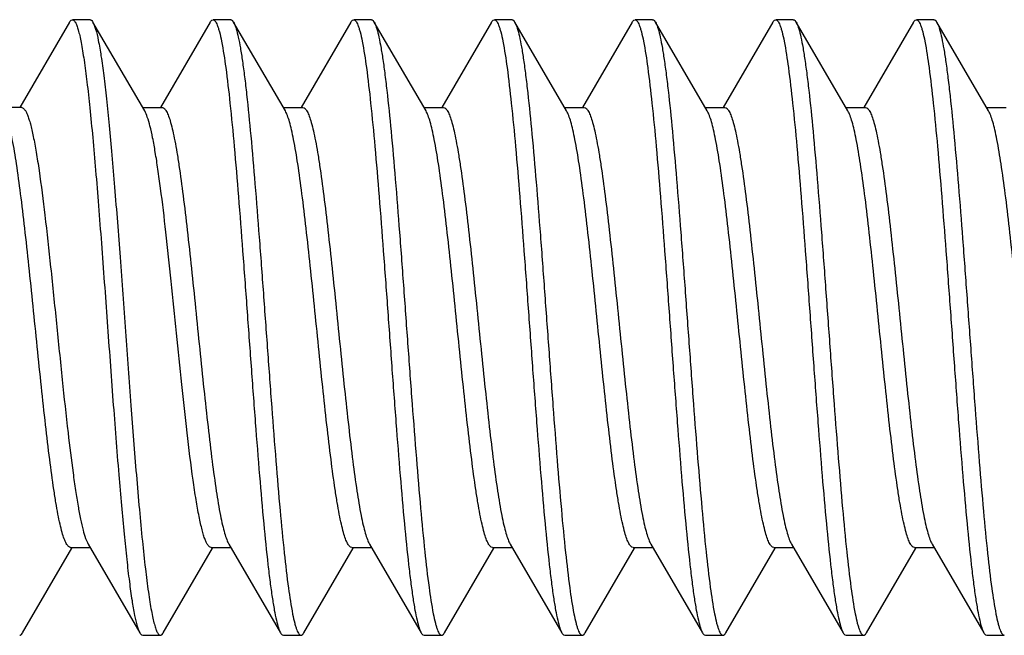
# Model space of a CAD drawing. Units: millimetres. Extents: x -54 to 54, y -36 to 36.
# Drawn here: x -21 to -15, y 4 to 8 of the extents above; entities that cross this region are included whole.
import ezdxf

# ---------------------------------------------------------------- set-up
doc = ezdxf.new("R2010")
doc.units = ezdxf.units.MM
doc.header["$LTSCALE"] = 16.335
doc.layers.get('0').update_dxf_attribs({"linetype": 'CONTINUOUS'})

msp = doc.modelspace()

# ---------------------------------------------------------------- linework, layer by layer
at = {"color": 7, "linetype": 'CONTINUOUS'}
for p, q in [((-20.3295, 7.7363), (-20.6133, 7.25)), ((-20.2135, 7.75), (-20.3135, 7.75)), ((-19.9026, 7.231), (-20.1975, 7.7363)), ((-19.5295, 7.7363), (-19.8133, 7.25)), ((-19.4135, 7.75), (-19.5135, 7.75)), ((-19.1026, 7.231), (-19.3975, 7.7363)), ((-19.3975, 7.7363), (-19.3943, 7.7301)), ((-18.7295, 7.7363), (-19.0133, 7.25)), ((-18.6135, 7.75), (-18.7135, 7.75)), ((-18.3026, 7.231), (-18.5975, 7.7363)), ((-17.9295, 7.7363), (-18.2133, 7.25)), ((-17.8135, 7.75), (-17.9135, 7.75)), ((-17.5026, 7.231), (-17.7975, 7.7363)), ((-17.1295, 7.7363), (-17.4133, 7.25)), ((-17.0135, 7.75), (-17.1135, 7.75)), ((-16.7026, 7.231), (-16.9975, 7.7363)), ((-16.3295, 7.7363), (-16.6133, 7.25)), ((-16.2135, 7.75), (-16.3135, 7.75)), ((-15.9026, 7.231), (-16.1975, 7.7363)), ((-15.5295, 7.7363), (-15.8133, 7.25)), ((-15.4135, 7.75), (-15.5135, 7.75)), ((-15.1026, 7.231), (-15.3975, 7.7363)), ((-20.6022, 7.25), (-20.7137, 7.25)), ((-19.9137, 7.25), (-19.8022, 7.25)), ((-19.1137, 7.25), (-19.0022, 7.25)), ((-18.3137, 7.25), (-18.2022, 7.25)), ((-17.5137, 7.25), (-17.4022, 7.25)), ((-16.7137, 7.25), (-16.6022, 7.25)), ((-15.9137, 7.25), (-15.8022, 7.25)), ((-15.1137, 7.25), (-15.0022, 7.25)), ((-20.2244, 4.769), (-19.9295, 4.2637)), ((-19.4244, 4.769), (-19.1295, 4.2637)), ((-18.6244, 4.769), (-18.3295, 4.2637)), ((-17.8244, 4.769), (-17.5295, 4.2637)), ((-17.0244, 4.769), (-16.7295, 4.2637)), ((-16.2244, 4.769), (-15.9295, 4.2637)), ((-15.4244, 4.769), (-15.1295, 4.2637)), ((-20.5975, 4.2637), (-20.3166, 4.7452)), ((-20.3248, 4.75), (-20.2133, 4.75)), ((-19.7975, 4.2637), (-19.5166, 4.7452)), ((-19.5248, 4.75), (-19.4133, 4.75)), ((-18.9975, 4.2637), (-18.7166, 4.7452)), ((-18.7248, 4.75), (-18.6133, 4.75)), ((-18.1975, 4.2637), (-17.9166, 4.7452)), ((-17.9248, 4.75), (-17.8133, 4.75)), ((-17.3975, 4.2637), (-17.1166, 4.7452)), ((-17.1248, 4.75), (-17.0133, 4.75)), ((-16.5975, 4.2637), (-16.3166, 4.7452)), ((-16.3248, 4.75), (-16.2133, 4.75)), ((-15.7975, 4.2637), (-15.5166, 4.7452)), ((-15.5248, 4.75), (-15.4133, 4.75)), ((-19.9135, 4.25), (-19.8135, 4.25)), ((-19.1135, 4.25), (-19.0135, 4.25)), ((-18.3135, 4.25), (-18.2135, 4.25)), ((-17.5135, 4.25), (-17.4135, 4.25)), ((-16.7135, 4.25), (-16.6135, 4.25)), ((-15.9135, 4.25), (-15.8135, 4.25)), ((-15.1135, 4.25), (-15.0135, 4.25))]:
    msp.add_line(p, q, dxfattribs=at)
msp.add_arc((-17.87, 7.6942), 0.0838, 27.3078, 30.1429, dxfattribs=at)
for points, knots in [([(-20.3295, 7.7363), (-20.3283, 7.7383), (-20.3246, 7.7442), (-20.3183, 7.75), (-20.3135, 7.75)], [0, 0, 0, 0, 0.335848, 1, 1, 1, 1]), ([(-20.3135, 7.75), (-20.3105, 7.75), (-20.3056, 7.7472), (-20.3008, 7.7415), (-20.2947, 7.7319), (-20.2877, 7.7152), (-20.2797, 7.6897), (-20.2716, 7.6571), (-20.2635, 7.6177), (-20.2553, 7.5716), (-20.2438, 7.4972), (-20.2298, 7.389), (-20.2136, 7.242), (-20.1974, 7.0744), (-20.1811, 6.8888), (-20.1648, 6.6884), (-20.1427, 6.4013), (-20.1158, 6.0318), (-20.0839, 5.593), (-20.0616, 5.3031), (-20.05, 5.1629)], [0, 0, 0, 0, 0.003452, 0.005809, 0.008723, 0.016382, 0.026608, 0.039444, 0.054869, 0.072839, 0.0933, 0.141358, 0.198294, 0.263178, 0.334949, 0.412421, 0.494308, 0.665849, 0.838205, 1, 1, 1, 1]), ([(-20.2135, 7.75), (-20.2121, 7.75), (-20.2083, 7.7491), (-20.2026, 7.7442), (-20.1993, 7.7392), (-20.1975, 7.7363)], [0, 0, 0, 0, 0.186667, 0.529419, 1, 1, 1, 1]), ([(-20.1975, 7.7363), (-20.1945, 7.731), (-20.1888, 7.7181), (-20.1775, 7.6837), (-20.1644, 7.625), (-20.1494, 7.5368), (-20.1344, 7.4261), (-20.1192, 7.2944), (-20.1039, 7.1436), (-20.0886, 6.9759), (-20.0676, 6.726), (-20.042, 6.3917), (-20.0119, 5.9782), (-19.9819, 5.5659), (-19.9609, 5.2943), (-19.95, 5.1629)], [0, 0, 0, 0, 0.007036, 0.016348, 0.04192, 0.0766, 0.119975, 0.171449, 0.230288, 0.295647, 0.366569, 0.520901, 0.684281, 0.847144, 1, 1, 1, 1]), ([(-19.5295, 7.7363), (-19.5283, 7.7383), (-19.5246, 7.7442), (-19.5183, 7.75), (-19.5135, 7.75)], [0, 0, 0, 0, 0.335821, 1, 1, 1, 1]), ([(-19.5135, 7.75), (-19.5087, 7.75), (-19.5013, 7.7431), (-19.4948, 7.7317), (-19.4888, 7.7179), (-19.483, 7.7005), (-19.4744, 7.67), (-19.4584, 7.5956), (-19.4382, 7.4605), (-19.4152, 7.2608), (-19.3919, 7.0165), (-19.3685, 6.7362), (-19.3449, 6.4299), (-19.3213, 6.1083), (-19.2978, 5.7829), (-19.2742, 5.4652), (-19.2507, 5.1665), (-19.2273, 4.8972), (-19.207, 4.6958), (-19.1903, 4.5565), (-19.1785, 4.4706), (-19.1667, 4.3983), (-19.1551, 4.34), (-19.1436, 4.2965), (-19.1346, 4.2726), (-19.1295, 4.2637)], [0, 0, 0, 0, 0.004063, 0.007303, 0.011511, 0.01673, 0.022975, 0.038531, 0.081576, 0.139358, 0.20991, 0.290775, 0.379115, 0.471823, 0.565631, 0.657234, 0.743405, 0.821114, 0.887638, 0.915966, 0.940675, 0.961555, 0.978454, 0.991264, 1, 1, 1, 1]), ([(-19.4135, 7.75), (-19.4121, 7.75), (-19.4083, 7.7491), (-19.4026, 7.7442), (-19.3993, 7.7392), (-19.3975, 7.7363)], [0, 0, 0, 0, 0.186687, 0.529556, 1, 1, 1, 1]), ([(-19.3943, 7.7301), (-19.3893, 7.7198), (-19.3805, 7.6936), (-19.369, 7.6466), (-19.3574, 7.5853), (-19.3458, 7.5102), (-19.334, 7.422), (-19.3175, 7.2805), (-19.2974, 7.0772), (-19.2742, 6.8069), (-19.2508, 6.5085), (-19.2275, 6.1924), (-19.2041, 5.8696), (-19.1807, 5.5513), (-19.1574, 5.2486), (-19.1341, 4.9722), (-19.111, 4.7314), (-19.0882, 4.5348), (-19.0681, 4.4018), (-19.0523, 4.3287), (-19.0438, 4.2986), (-19.038, 4.2815), (-19.032, 4.268), (-19.0256, 4.2567), (-19.0182, 4.25), (-19.0135, 4.25)], [0, 0, 0, 0, 0.009748, 0.023534, 0.041323, 0.063006, 0.08841, 0.117333, 0.18472, 0.262869, 0.349086, 0.440391, 0.533621, 0.625546, 0.712981, 0.792902, 0.862553, 0.919549, 0.961985, 0.977322, 0.983476, 0.988623, 0.992776, 0.995975, 1, 1, 1, 1]), ([(-18.7295, 7.7363), (-18.7283, 7.7383), (-18.7246, 7.7442), (-18.7183, 7.75), (-18.7135, 7.75)], [0, 0, 0, 0, 0.33592, 1, 1, 1, 1]), ([(-18.7135, 7.75), (-18.7087, 7.75), (-18.7013, 7.7431), (-18.6948, 7.7317), (-18.6888, 7.7179), (-18.683, 7.7005), (-18.6744, 7.67), (-18.6584, 7.5956), (-18.6382, 7.4605), (-18.6152, 7.2608), (-18.5919, 7.0165), (-18.5685, 6.7362), (-18.5449, 6.4299), (-18.5213, 6.1083), (-18.4978, 5.7829), (-18.4742, 5.4652), (-18.4507, 5.1665), (-18.4273, 4.8972), (-18.407, 4.6958), (-18.3903, 4.5565), (-18.3785, 4.4706), (-18.3667, 4.3983), (-18.3551, 4.34), (-18.3436, 4.2965), (-18.3346, 4.2726), (-18.3295, 4.2637)], [0, 0, 0, 0, 0.004063, 0.007302, 0.01151, 0.016731, 0.022975, 0.038531, 0.081576, 0.139357, 0.209909, 0.290775, 0.379115, 0.471823, 0.565631, 0.657234, 0.743405, 0.821113, 0.887637, 0.915966, 0.940674, 0.961555, 0.978453, 0.991264, 1, 1, 1, 1]), ([(-18.6135, 7.75), (-18.6121, 7.75), (-18.6083, 7.7491), (-18.6026, 7.7442), (-18.5993, 7.7392), (-18.5975, 7.7363)], [0, 0, 0, 0, 0.186759, 0.529644, 1, 1, 1, 1]), ([(-18.5975, 7.7363), (-18.5924, 7.7274), (-18.5834, 7.7035), (-18.5719, 7.66), (-18.5603, 7.6017), (-18.5486, 7.5294), (-18.5367, 7.4435), (-18.52, 7.3042), (-18.4997, 7.1028), (-18.4763, 6.8335), (-18.4528, 6.5348), (-18.4293, 6.2171), (-18.4057, 5.8917), (-18.3821, 5.5701), (-18.3586, 5.2638), (-18.3351, 4.9835), (-18.3118, 4.7392), (-18.2888, 4.5395), (-18.2686, 4.4044), (-18.2526, 4.33), (-18.244, 4.2995), (-18.2382, 4.2821), (-18.2322, 4.2683), (-18.2257, 4.2569), (-18.2183, 4.25), (-18.2135, 4.25)], [0, 0, 0, 0, 0.008734, 0.021547, 0.038443, 0.059326, 0.084032, 0.112363, 0.178887, 0.256595, 0.342765, 0.434368, 0.528177, 0.620885, 0.709226, 0.790091, 0.860643, 0.918425, 0.961469, 0.977026, 0.983269, 0.988489, 0.992699, 0.995938, 1, 1, 1, 1]), ([(-17.9295, 7.7363), (-17.9283, 7.7383), (-17.9246, 7.7442), (-17.9183, 7.75), (-17.9135, 7.75)], [0, 0, 0, 0, 0.336048, 1, 1, 1, 1]), ([(-17.9135, 7.75), (-17.9087, 7.75), (-17.9013, 7.7431), (-17.8948, 7.7317), (-17.8888, 7.7179), (-17.883, 7.7005), (-17.8744, 7.67), (-17.8584, 7.5956), (-17.8382, 7.4605), (-17.8152, 7.2608), (-17.7919, 7.0165), (-17.7685, 6.7362), (-17.7449, 6.4299), (-17.7213, 6.1083), (-17.6978, 5.7829), (-17.6742, 5.4652), (-17.6507, 5.1665), (-17.6273, 4.8972), (-17.607, 4.6958), (-17.5903, 4.5565), (-17.5785, 4.4706), (-17.5667, 4.3983), (-17.5551, 4.34), (-17.5436, 4.2965), (-17.5346, 4.2726), (-17.5295, 4.2637)], [0, 0, 0, 0, 0.004062, 0.007301, 0.011511, 0.016731, 0.022974, 0.038531, 0.081575, 0.139357, 0.209909, 0.290774, 0.379115, 0.471824, 0.565632, 0.657235, 0.743406, 0.821114, 0.887637, 0.915968, 0.940674, 0.961557, 0.978453, 0.991266, 1, 1, 1, 1]), ([(-17.8135, 7.75), (-17.8121, 7.75), (-17.8083, 7.7491), (-17.8026, 7.7442), (-17.7993, 7.7392), (-17.7975, 7.7363)], [0, 0, 0, 0, 0.186788, 0.529617, 1, 1, 1, 1]), ([(-17.7956, 7.7326), (-17.7905, 7.7229), (-17.7816, 7.6976), (-17.7702, 7.6519), (-17.7586, 7.5918), (-17.7468, 7.5178), (-17.7351, 7.4304), (-17.7185, 7.2898), (-17.6983, 7.0872), (-17.675, 6.8173), (-17.6516, 6.5187), (-17.6282, 6.202), (-17.6047, 5.8782), (-17.5812, 5.5586), (-17.5578, 5.2545), (-17.5345, 4.9766), (-17.5113, 4.7344), (-17.4884, 4.5366), (-17.4683, 4.4028), (-17.4524, 4.3292), (-17.4439, 4.2989), (-17.438, 4.2817), (-17.4321, 4.2681), (-17.4256, 4.2568), (-17.4182, 4.25), (-17.4135, 4.25)], [0, 0, 0, 0, 0.009357, 0.022763, 0.04021, 0.061581, 0.086719, 0.115412, 0.182467, 0.260447, 0.346647, 0.438067, 0.531521, 0.623748, 0.711532, 0.791818, 0.861816, 0.919116, 0.961787, 0.977206, 0.983397, 0.988572, 0.992746, 0.995959, 1, 1, 1, 1]), ([(-17.1295, 7.7363), (-17.1283, 7.7383), (-17.1246, 7.7442), (-17.1183, 7.75), (-17.1135, 7.75)], [0, 0, 0, 0, 0.336034, 1, 1, 1, 1]), ([(-17.1135, 7.75), (-17.1087, 7.75), (-17.1013, 7.7431), (-17.0948, 7.7317), (-17.0888, 7.7179), (-17.083, 7.7005), (-17.0744, 7.67), (-17.0584, 7.5956), (-17.0382, 7.4605), (-17.0152, 7.2608), (-16.9919, 7.0165), (-16.9685, 6.7362), (-16.9449, 6.4299), (-16.9213, 6.1083), (-16.8978, 5.7829), (-16.8742, 5.4652), (-16.8507, 5.1665), (-16.8273, 4.8972), (-16.807, 4.6958), (-16.7903, 4.5565), (-16.7785, 4.4706), (-16.7667, 4.3983), (-16.7551, 4.34), (-16.7436, 4.2965), (-16.7346, 4.2726), (-16.7295, 4.2637)], [0, 0, 0, 0, 0.004061, 0.007302, 0.011512, 0.016731, 0.022973, 0.038532, 0.081576, 0.139357, 0.209909, 0.290774, 0.379115, 0.471823, 0.565632, 0.657236, 0.743406, 0.821115, 0.887638, 0.915968, 0.940675, 0.961558, 0.978453, 0.991267, 1, 1, 1, 1]), ([(-17.0135, 7.75), (-17.0121, 7.75), (-17.0083, 7.7491), (-17.0026, 7.7442), (-16.9993, 7.7392), (-16.9975, 7.7363)], [0, 0, 0, 0, 0.186745, 0.529467, 1, 1, 1, 1]), ([(-16.9975, 7.7363), (-16.9924, 7.7274), (-16.9834, 7.7035), (-16.9719, 7.66), (-16.9603, 7.6017), (-16.9486, 7.5294), (-16.9367, 7.4435), (-16.92, 7.3042), (-16.8997, 7.1028), (-16.8763, 6.8335), (-16.8528, 6.5348), (-16.8293, 6.2171), (-16.8057, 5.8917), (-16.7821, 5.5701), (-16.7586, 5.2638), (-16.7351, 4.9835), (-16.7118, 4.7392), (-16.6888, 4.5395), (-16.6686, 4.4044), (-16.6526, 4.33), (-16.644, 4.2995), (-16.6382, 4.2821), (-16.6322, 4.2683), (-16.6257, 4.2569), (-16.6183, 4.25), (-16.6135, 4.25)], [0, 0, 0, 0, 0.008736, 0.021546, 0.038445, 0.059325, 0.084035, 0.112362, 0.178887, 0.256595, 0.342766, 0.434369, 0.528177, 0.620885, 0.709225, 0.79009, 0.860642, 0.918424, 0.961469, 0.977025, 0.98327, 0.988489, 0.992697, 0.995937, 1, 1, 1, 1]), ([(-16.3295, 7.7363), (-16.3283, 7.7383), (-16.3246, 7.7442), (-16.3183, 7.75), (-16.3135, 7.75)], [0, 0, 0, 0, 0.335872, 1, 1, 1, 1]), ([(-16.3135, 7.75), (-16.3087, 7.75), (-16.3013, 7.7431), (-16.2948, 7.7317), (-16.2888, 7.7179), (-16.283, 7.7005), (-16.2744, 7.67), (-16.2584, 7.5956), (-16.2382, 7.4605), (-16.2152, 7.2608), (-16.1919, 7.0165), (-16.1685, 6.7362), (-16.1449, 6.4299), (-16.1213, 6.1083), (-16.0978, 5.7829), (-16.0742, 5.4652), (-16.0507, 5.1665), (-16.0273, 4.8972), (-16.007, 4.6958), (-15.9903, 4.5565), (-15.9785, 4.4706), (-15.9667, 4.3983), (-15.9551, 4.34), (-15.9436, 4.2965), (-15.9346, 4.2726), (-15.9295, 4.2637)], [0, 0, 0, 0, 0.004062, 0.007303, 0.011512, 0.01673, 0.022973, 0.038532, 0.081577, 0.139358, 0.20991, 0.290774, 0.379115, 0.471823, 0.565632, 0.657235, 0.743406, 0.821115, 0.887639, 0.915967, 0.940675, 0.961557, 0.978454, 0.991266, 1, 1, 1, 1]), ([(-16.2135, 7.75), (-16.2121, 7.75), (-16.2083, 7.7491), (-16.2026, 7.7442), (-16.1993, 7.7392), (-16.1975, 7.7363)], [0, 0, 0, 0, 0.186676, 0.5294, 1, 1, 1, 1]), ([(-16.1975, 7.7363), (-16.1924, 7.7274), (-16.1834, 7.7035), (-16.1719, 7.66), (-16.1603, 7.6017), (-16.1486, 7.5294), (-16.1367, 7.4435), (-16.12, 7.3042), (-16.0997, 7.1028), (-16.0763, 6.8335), (-16.0528, 6.5348), (-16.0293, 6.2171), (-16.0057, 5.8917), (-15.9821, 5.5701), (-15.9586, 5.2638), (-15.9351, 4.9835), (-15.9118, 4.7392), (-15.8888, 4.5395), (-15.8686, 4.4044), (-15.8526, 4.33), (-15.844, 4.2995), (-15.8382, 4.2821), (-15.8322, 4.2683), (-15.8257, 4.2569), (-15.8183, 4.25), (-15.8135, 4.25)], [0, 0, 0, 0, 0.008734, 0.021546, 0.038444, 0.059325, 0.084033, 0.112361, 0.178885, 0.256594, 0.342765, 0.434368, 0.528177, 0.620885, 0.709226, 0.79009, 0.860642, 0.918423, 0.961468, 0.977027, 0.983271, 0.988489, 0.992697, 0.995938, 1, 1, 1, 1]), ([(-15.5295, 7.7363), (-15.5283, 7.7383), (-15.5246, 7.7442), (-15.5183, 7.75), (-15.5135, 7.75)], [0, 0, 0, 0, 0.335815, 1, 1, 1, 1]), ([(-15.5135, 7.75), (-15.5087, 7.75), (-15.5013, 7.7431), (-15.4948, 7.7317), (-15.4888, 7.7179), (-15.483, 7.7005), (-15.4744, 7.67), (-15.4584, 7.5956), (-15.4382, 7.4605), (-15.4152, 7.2608), (-15.3919, 7.0165), (-15.3685, 6.7362), (-15.3449, 6.4299), (-15.3213, 6.1083), (-15.2978, 5.7829), (-15.2742, 5.4652), (-15.2507, 5.1665), (-15.2273, 4.8972), (-15.207, 4.6958), (-15.1903, 4.5565), (-15.1785, 4.4706), (-15.1667, 4.3983), (-15.1551, 4.34), (-15.1436, 4.2965), (-15.1346, 4.2726), (-15.1295, 4.2637)], [0, 0, 0, 0, 0.004063, 0.007303, 0.011511, 0.016729, 0.022974, 0.038532, 0.081577, 0.139358, 0.20991, 0.290775, 0.379115, 0.471823, 0.565631, 0.657234, 0.743405, 0.821114, 0.887638, 0.915966, 0.940675, 0.961555, 0.978454, 0.991264, 1, 1, 1, 1]), ([(-15.4135, 7.75), (-15.4121, 7.75), (-15.4083, 7.7491), (-15.4026, 7.7442), (-15.3993, 7.7392), (-15.3975, 7.7363)], [0, 0, 0, 0, 0.186673, 0.529525, 1, 1, 1, 1]), ([(-15.3975, 7.7363), (-15.3972, 7.7356), (-15.3956, 7.7328), (-15.3942, 7.73), (-15.3932, 7.7277)], [0, 0, 0, 0, 0.232378, 1, 1, 1, 1]), ([(-15.3932, 7.7277), (-15.3883, 7.717), (-15.3795, 7.6899), (-15.368, 7.6418), (-15.3565, 7.5795), (-15.3448, 7.5035), (-15.3331, 7.4146), (-15.3166, 7.2723), (-15.2966, 7.0684), (-15.2734, 6.7978), (-15.2502, 6.4995), (-15.2268, 6.184), (-15.2035, 5.862), (-15.1802, 5.5449), (-15.1569, 5.2435), (-15.1337, 4.9683), (-15.1107, 4.7288), (-15.0879, 4.5332), (-15.068, 4.401), (-15.0521, 4.3282), (-15.0437, 4.2983), (-15.0379, 4.2813), (-15.032, 4.2679), (-15.0255, 4.2567), (-15.0182, 4.25), (-15.0135, 4.25)], [0, 0, 0, 0, 0.010094, 0.024209, 0.042298, 0.06425, 0.089888, 0.11901, 0.186685, 0.264979, 0.35121, 0.442413, 0.535448, 0.627109, 0.71424, 0.793844, 0.863192, 0.919925, 0.962158, 0.977421, 0.983546, 0.988667, 0.992801, 0.995988, 1, 1, 1, 1]), ([(-20.3248, 4.75), (-20.3292, 4.75), (-20.3362, 4.7541), (-20.3431, 4.7625), (-20.3518, 4.7765), (-20.3618, 4.8009), (-20.3733, 4.838), (-20.3849, 4.8849), (-20.3965, 4.9414), (-20.4082, 5.0069), (-20.4245, 5.1106), (-20.4445, 5.2582), (-20.4675, 5.4533), (-20.4907, 5.667), (-20.5139, 5.8922), (-20.5371, 6.1211), (-20.5603, 6.3458), (-20.5835, 6.5586), (-20.6065, 6.7524), (-20.6295, 6.9204), (-20.6495, 7.0415), (-20.6661, 7.121), (-20.6777, 7.1669), (-20.6891, 7.2027), (-20.6979, 7.2229), (-20.7026, 7.231)], [0, 0, 0, 0, 0.005138, 0.008677, 0.013062, 0.024604, 0.039973, 0.059158, 0.082054, 0.108495, 0.138283, 0.206892, 0.285618, 0.371812, 0.462553, 0.554761, 0.645319, 0.731155, 0.809362, 0.87731, 0.932757, 0.955231, 0.973976, 0.988898, 1, 1, 1, 1]), ([(-20.6022, 7.25), (-20.5957, 7.25), (-20.5855, 7.2408), (-20.5766, 7.2255), (-20.5683, 7.207), (-20.5603, 7.1838), (-20.5522, 7.1556), (-20.544, 7.1226), (-20.5325, 7.0695), (-20.5185, 6.9922), (-20.4955, 6.843), (-20.468, 6.6245), (-20.4363, 6.3347), (-20.4045, 6.0227), (-20.3726, 5.7092), (-20.3503, 5.5022), (-20.3387, 5.402)], [0, 0, 0, 0, 0.010385, 0.018586, 0.029199, 0.04231, 0.057929, 0.076039, 0.096589, 0.144704, 0.201572, 0.337812, 0.496525, 0.667299, 0.838877, 1, 1, 1, 1]), ([(-19.6613, 5.402), (-19.6719, 5.4934), (-19.6924, 5.6822), (-19.7217, 5.9692), (-19.7511, 6.258), (-19.7803, 6.5323), (-19.8055, 6.7448), (-19.8263, 6.896), (-19.8411, 6.9918), (-19.8559, 7.0738), (-19.8706, 7.1408), (-19.8851, 7.1919), (-19.8963, 7.2202), (-19.9026, 7.231)], [0, 0, 0, 0, 0.14934, 0.308391, 0.468394, 0.620501, 0.756323, 0.815757, 0.868445, 0.913682, 0.950912, 0.979723, 1, 1, 1, 1]), ([(-19.8022, 7.25), (-19.7979, 7.25), (-19.7908, 7.2459), (-19.7839, 7.2375), (-19.7753, 7.2235), (-19.7652, 7.1991), (-19.7537, 7.162), (-19.7421, 7.1151), (-19.7305, 7.0587), (-19.7189, 6.9931), (-19.7025, 6.8894), (-19.6826, 6.7418), (-19.6595, 6.5467), (-19.6363, 6.333), (-19.6131, 6.1078), (-19.5899, 5.879), (-19.5667, 5.6542), (-19.5435, 5.4414), (-19.5205, 5.2476), (-19.4975, 5.0796), (-19.4776, 4.9585), (-19.4609, 4.879), (-19.4493, 4.8331), (-19.4379, 4.7973), (-19.4291, 4.7771), (-19.4244, 4.769)], [0, 0, 0, 0, 0.005138, 0.008677, 0.013062, 0.024603, 0.039971, 0.059156, 0.082052, 0.108494, 0.138282, 0.206891, 0.285615, 0.371807, 0.462545, 0.554753, 0.645314, 0.731153, 0.80936, 0.877308, 0.932756, 0.955229, 0.973975, 0.988898, 1, 1, 1, 1]), ([(-18.7248, 4.75), (-18.7292, 4.75), (-18.7362, 4.7541), (-18.7431, 4.7625), (-18.7518, 4.7765), (-18.7618, 4.8009), (-18.7733, 4.838), (-18.7849, 4.8849), (-18.7965, 4.9414), (-18.8082, 5.0069), (-18.8245, 5.1106), (-18.8445, 5.2582), (-18.8675, 5.4533), (-18.8907, 5.667), (-18.9139, 5.8922), (-18.9371, 6.1211), (-18.9603, 6.3458), (-18.9835, 6.5586), (-19.0065, 6.7524), (-19.0295, 6.9204), (-19.0495, 7.0415), (-19.0661, 7.121), (-19.0777, 7.1669), (-19.0891, 7.2027), (-19.0979, 7.2229), (-19.1026, 7.231)], [0, 0, 0, 0, 0.005138, 0.008677, 0.013062, 0.024604, 0.039973, 0.059158, 0.082054, 0.108496, 0.138283, 0.206893, 0.285618, 0.371812, 0.462554, 0.554762, 0.64532, 0.731155, 0.809361, 0.877309, 0.932757, 0.955231, 0.973976, 0.988898, 1, 1, 1, 1]), ([(-19.0022, 7.25), (-18.9979, 7.25), (-18.9908, 7.2459), (-18.9839, 7.2375), (-18.9752, 7.2235), (-18.9652, 7.1991), (-18.9537, 7.162), (-18.9421, 7.1151), (-18.9305, 7.0586), (-18.9188, 6.9931), (-18.9025, 6.8894), (-18.8826, 6.7417), (-18.8595, 6.5467), (-18.8363, 6.3329), (-18.8131, 6.1078), (-18.7899, 5.8789), (-18.7667, 5.6542), (-18.7435, 5.4414), (-18.7205, 5.2476), (-18.6975, 5.0797), (-18.6776, 4.9586), (-18.6609, 4.879), (-18.6493, 4.8331), (-18.6379, 4.7973), (-18.6291, 4.7771), (-18.6244, 4.769)], [0, 0, 0, 0, 0.005138, 0.008677, 0.013063, 0.024605, 0.039976, 0.059164, 0.082064, 0.108509, 0.138299, 0.206907, 0.285626, 0.371814, 0.462552, 0.55476, 0.645316, 0.731146, 0.809347, 0.877294, 0.932747, 0.955224, 0.973972, 0.988897, 1, 1, 1, 1]), ([(-17.9248, 4.75), (-17.9292, 4.75), (-17.9362, 4.7541), (-17.9431, 4.7625), (-17.9518, 4.7765), (-17.9618, 4.8009), (-17.9733, 4.838), (-17.9849, 4.8849), (-17.9965, 4.9414), (-18.0082, 5.0069), (-18.0245, 5.1106), (-18.0445, 5.2583), (-18.0675, 5.4533), (-18.0907, 5.667), (-18.1139, 5.8922), (-18.1371, 6.121), (-18.1603, 6.3457), (-18.1835, 6.5586), (-18.2065, 6.7524), (-18.2295, 6.9203), (-18.2495, 7.0414), (-18.2661, 7.121), (-18.2777, 7.1669), (-18.2891, 7.2027), (-18.2979, 7.2229), (-18.3026, 7.231)], [0, 0, 0, 0, 0.005138, 0.008677, 0.013063, 0.024605, 0.039976, 0.059164, 0.082064, 0.108509, 0.138299, 0.206907, 0.285626, 0.371812, 0.462549, 0.554757, 0.645314, 0.731146, 0.809347, 0.877294, 0.932747, 0.955224, 0.973972, 0.988897, 1, 1, 1, 1]), ([(-18.2022, 7.25), (-18.1979, 7.25), (-18.1908, 7.2459), (-18.1839, 7.2375), (-18.1753, 7.2235), (-18.1652, 7.1991), (-18.1537, 7.162), (-18.1421, 7.1151), (-18.1305, 7.0587), (-18.1189, 6.9931), (-18.1025, 6.8894), (-18.0826, 6.7418), (-18.0595, 6.5467), (-18.0363, 6.333), (-18.0131, 6.1078), (-17.9899, 5.8789), (-17.9667, 5.6542), (-17.9435, 5.4414), (-17.9205, 5.2476), (-17.8975, 5.0796), (-17.8776, 4.9585), (-17.8609, 4.879), (-17.8493, 4.8331), (-17.8379, 4.7973), (-17.8291, 4.7771), (-17.8244, 4.769)], [0, 0, 0, 0, 0.005138, 0.008677, 0.013062, 0.024603, 0.039972, 0.059157, 0.082052, 0.108494, 0.138281, 0.20689, 0.285615, 0.371809, 0.46255, 0.554759, 0.645319, 0.731156, 0.809363, 0.87731, 0.932757, 0.955231, 0.973976, 0.988898, 1, 1, 1, 1]), ([(-17.1248, 4.75), (-17.1292, 4.75), (-17.1362, 4.7541), (-17.1431, 4.7625), (-17.1518, 4.7765), (-17.1618, 4.8009), (-17.1733, 4.838), (-17.1849, 4.8849), (-17.1965, 4.9413), (-17.2082, 5.0069), (-17.2245, 5.1106), (-17.2445, 5.2582), (-17.2675, 5.4533), (-17.2907, 5.667), (-17.3139, 5.8922), (-17.3371, 6.121), (-17.3603, 6.3458), (-17.3835, 6.5586), (-17.4065, 6.7524), (-17.4295, 6.9204), (-17.4495, 7.0415), (-17.4661, 7.121), (-17.4777, 7.1669), (-17.4891, 7.2027), (-17.4979, 7.2229), (-17.5026, 7.231)], [0, 0, 0, 0, 0.005138, 0.008677, 0.013062, 0.024603, 0.039971, 0.059156, 0.082052, 0.108494, 0.138281, 0.20689, 0.285614, 0.371807, 0.462548, 0.554757, 0.645317, 0.731155, 0.809362, 0.87731, 0.932757, 0.95523, 0.973975, 0.988898, 1, 1, 1, 1]), ([(-17.4022, 7.25), (-17.3979, 7.25), (-17.3908, 7.2459), (-17.3839, 7.2375), (-17.3752, 7.2235), (-17.3652, 7.1991), (-17.3537, 7.162), (-17.3421, 7.1151), (-17.3305, 7.0586), (-17.3188, 6.9931), (-17.3025, 6.8894), (-17.2826, 6.7417), (-17.2595, 6.5467), (-17.2363, 6.3329), (-17.2131, 6.1078), (-17.1899, 5.8789), (-17.1667, 5.6542), (-17.1435, 5.4414), (-17.1205, 5.2476), (-17.0975, 5.0797), (-17.0776, 4.9586), (-17.0609, 4.879), (-17.0493, 4.8331), (-17.0379, 4.7973), (-17.0291, 4.7771), (-17.0244, 4.769)], [0, 0, 0, 0, 0.005138, 0.008677, 0.013063, 0.024605, 0.039976, 0.059164, 0.082064, 0.108509, 0.138299, 0.206907, 0.285627, 0.371815, 0.462553, 0.554761, 0.645317, 0.731146, 0.809347, 0.877294, 0.932747, 0.955224, 0.973972, 0.988897, 1, 1, 1, 1]), ([(-16.3248, 4.75), (-16.3292, 4.75), (-16.3362, 4.7541), (-16.3431, 4.7625), (-16.3518, 4.7765), (-16.3618, 4.8009), (-16.3733, 4.838), (-16.3849, 4.8849), (-16.3965, 4.9414), (-16.4082, 5.0069), (-16.4245, 5.1106), (-16.4445, 5.2583), (-16.4675, 5.4533), (-16.4907, 5.667), (-16.5139, 5.8922), (-16.5371, 6.121), (-16.5603, 6.3457), (-16.5835, 6.5586), (-16.6065, 6.7524), (-16.6295, 6.9203), (-16.6495, 7.0414), (-16.6661, 7.121), (-16.6777, 7.1669), (-16.6891, 7.2027), (-16.6979, 7.2229), (-16.7026, 7.231)], [0, 0, 0, 0, 0.005138, 0.008677, 0.013063, 0.024605, 0.039976, 0.059164, 0.082064, 0.108509, 0.138299, 0.206907, 0.285626, 0.371811, 0.462548, 0.554756, 0.645313, 0.731145, 0.809347, 0.877294, 0.932747, 0.955224, 0.973972, 0.988897, 1, 1, 1, 1]), ([(-16.6022, 7.25), (-16.5979, 7.25), (-16.5908, 7.2459), (-16.5839, 7.2375), (-16.5753, 7.2235), (-16.5652, 7.1991), (-16.5537, 7.162), (-16.5421, 7.1151), (-16.5305, 7.0587), (-16.5189, 6.9931), (-16.5025, 6.8894), (-16.4826, 6.7418), (-16.4595, 6.5467), (-16.4363, 6.333), (-16.4131, 6.1078), (-16.3899, 5.8789), (-16.3667, 5.6542), (-16.3435, 5.4414), (-16.3205, 5.2476), (-16.2975, 5.0796), (-16.2776, 4.9585), (-16.2609, 4.879), (-16.2493, 4.8331), (-16.2379, 4.7973), (-16.2291, 4.7771), (-16.2244, 4.769)], [0, 0, 0, 0, 0.005138, 0.008677, 0.013062, 0.024603, 0.039972, 0.059156, 0.082052, 0.108494, 0.138281, 0.20689, 0.285615, 0.371808, 0.462549, 0.554758, 0.645319, 0.731156, 0.809363, 0.87731, 0.932757, 0.95523, 0.973976, 0.988898, 1, 1, 1, 1]), ([(-15.5248, 4.75), (-15.5292, 4.75), (-15.5362, 4.7541), (-15.5431, 4.7625), (-15.5518, 4.7765), (-15.5618, 4.8009), (-15.5733, 4.838), (-15.5849, 4.8849), (-15.5965, 4.9413), (-15.6082, 5.0069), (-15.6245, 5.1106), (-15.6445, 5.2582), (-15.6675, 5.4533), (-15.6907, 5.667), (-15.7139, 5.8922), (-15.7371, 6.121), (-15.7603, 6.3458), (-15.7835, 6.5586), (-15.8065, 6.7524), (-15.8295, 6.9204), (-15.8495, 7.0415), (-15.8661, 7.121), (-15.8777, 7.1669), (-15.8891, 7.2027), (-15.8979, 7.2229), (-15.9026, 7.231)], [0, 0, 0, 0, 0.005138, 0.008677, 0.013062, 0.024603, 0.039971, 0.059156, 0.082052, 0.108494, 0.138281, 0.20689, 0.285614, 0.371808, 0.462548, 0.554757, 0.645318, 0.731156, 0.809362, 0.87731, 0.932757, 0.95523, 0.973975, 0.988898, 1, 1, 1, 1]), ([(-15.8022, 7.25), (-15.7979, 7.25), (-15.7908, 7.2459), (-15.7839, 7.2375), (-15.7752, 7.2235), (-15.7652, 7.1991), (-15.7537, 7.162), (-15.7421, 7.1151), (-15.7305, 7.0586), (-15.7188, 6.9931), (-15.7025, 6.8894), (-15.6826, 6.7417), (-15.6595, 6.5467), (-15.6363, 6.333), (-15.6131, 6.1078), (-15.5899, 5.879), (-15.5667, 5.6543), (-15.5435, 5.4414), (-15.5205, 5.2476), (-15.4975, 5.0797), (-15.4776, 4.9586), (-15.4609, 4.879), (-15.4493, 4.8331), (-15.4379, 4.7973), (-15.4291, 4.7771), (-15.4244, 4.769)], [0, 0, 0, 0, 0.005138, 0.008677, 0.013063, 0.024605, 0.039976, 0.059164, 0.082064, 0.108509, 0.138299, 0.206907, 0.285626, 0.371811, 0.462548, 0.554756, 0.645313, 0.731146, 0.809347, 0.877294, 0.932747, 0.955224, 0.973972, 0.988897, 1, 1, 1, 1]), ([(-14.7248, 4.75), (-14.7292, 4.75), (-14.7362, 4.7541), (-14.7431, 4.7625), (-14.7518, 4.7765), (-14.7618, 4.8009), (-14.7733, 4.838), (-14.7849, 4.8849), (-14.7965, 4.9414), (-14.8082, 5.0069), (-14.8245, 5.1106), (-14.8445, 5.2583), (-14.8675, 5.4533), (-14.8907, 5.6671), (-14.9139, 5.8922), (-14.9371, 6.1211), (-14.9603, 6.3458), (-14.9835, 6.5586), (-15.0065, 6.7524), (-15.0295, 6.9203), (-15.0495, 7.0414), (-15.0661, 7.121), (-15.0777, 7.1669), (-15.0891, 7.2027), (-15.0979, 7.2229), (-15.1026, 7.231)], [0, 0, 0, 0, 0.005138, 0.008677, 0.013063, 0.024605, 0.039976, 0.059164, 0.082064, 0.108509, 0.138299, 0.206907, 0.285627, 0.371815, 0.462553, 0.554761, 0.645317, 0.731146, 0.809347, 0.877294, 0.932747, 0.955224, 0.973972, 0.988897, 1, 1, 1, 1]), ([(-20.3387, 5.402), (-20.3298, 5.3256), (-20.3164, 5.2158), (-20.2967, 5.0769), (-20.2826, 4.9891), (-20.2686, 4.9141), (-20.2547, 4.8525), (-20.241, 4.8053), (-20.2303, 4.7791), (-20.2244, 4.769)], [0, 0, 0, 0, 0.358061, 0.514178, 0.652448, 0.771263, 0.869282, 0.945603, 1, 1, 1, 1]), ([(-19.5248, 4.75), (-19.5316, 4.75), (-19.5422, 4.76), (-19.5514, 4.7763), (-19.5599, 4.7961), (-19.5682, 4.821), (-19.5766, 4.8512), (-19.5851, 4.8865), (-19.597, 4.9433), (-19.6115, 5.0259), (-19.6353, 5.1847), (-19.6509, 5.3121), (-19.6613, 5.402)], [0, 0, 0, 0, 0.030242, 0.054485, 0.085967, 0.124916, 0.171363, 0.225213, 0.286289, 0.429197, 0.597753, 1, 1, 1, 1]), ([(-20.05, 5.1629), (-20.0452, 5.1043), (-20.0356, 4.992), (-20.0207, 4.8313), (-20.0058, 4.6869), (-19.991, 4.5609), (-19.9763, 4.455), (-19.9617, 4.3706), (-19.949, 4.3144), (-19.938, 4.2813), (-19.9324, 4.2688), (-19.9295, 4.2637)], [0, 0, 0, 0, 0.193714, 0.372096, 0.532397, 0.672519, 0.790623, 0.885135, 0.955012, 0.980574, 1, 1, 1, 1]), ([(-19.95, 5.1629), (-19.9445, 5.0969), (-19.9338, 4.9712), (-19.917, 4.793), (-19.9002, 4.6363), (-19.8857, 4.5208), (-19.8738, 4.4412), (-19.8653, 4.3918), (-19.8569, 4.3496), (-19.8486, 4.3147), (-19.8403, 4.2874), (-19.833, 4.2694), (-19.8267, 4.2591), (-19.8217, 4.253), (-19.8166, 4.25), (-19.8135, 4.25)], [0, 0, 0, 0, 0.213184, 0.406674, 0.576793, 0.720688, 0.782028, 0.835927, 0.882198, 0.920699, 0.951351, 0.974255, 0.982933, 0.989916, 1, 1, 1, 1]), ([(-20.6135, 4.25), (-20.6121, 4.25), (-20.6083, 4.2509), (-20.6026, 4.2558), (-20.5993, 4.2608), (-20.5975, 4.2637)], [0, 0, 0, 0, 0.186765, 0.529647, 1, 1, 1, 1]), ([(-19.9295, 4.2637), (-19.9283, 4.2617), (-19.9246, 4.2558), (-19.9183, 4.25), (-19.9135, 4.25)], [0, 0, 0, 0, 0.336058, 1, 1, 1, 1]), ([(-19.8135, 4.25), (-19.8121, 4.25), (-19.8083, 4.2509), (-19.8026, 4.2558), (-19.7993, 4.2608), (-19.7975, 4.2637)], [0, 0, 0, 0, 0.186787, 0.529605, 1, 1, 1, 1]), ([(-19.1295, 4.2637), (-19.1283, 4.2617), (-19.1246, 4.2558), (-19.1183, 4.25), (-19.1135, 4.25)], [0, 0, 0, 0, 0.336018, 1, 1, 1, 1]), ([(-19.0135, 4.25), (-19.0121, 4.25), (-19.0083, 4.2509), (-19.0026, 4.2558), (-18.9993, 4.2608), (-18.9975, 4.2637)], [0, 0, 0, 0, 0.186736, 0.529449, 1, 1, 1, 1]), ([(-18.3295, 4.2637), (-18.3283, 4.2617), (-18.3246, 4.2558), (-18.3183, 4.25), (-18.3135, 4.25)], [0, 0, 0, 0, 0.335859, 1, 1, 1, 1]), ([(-18.2135, 4.25), (-18.2121, 4.25), (-18.2083, 4.2509), (-18.2026, 4.2558), (-18.1993, 4.2608), (-18.1975, 4.2637)], [0, 0, 0, 0, 0.186671, 0.529409, 1, 1, 1, 1]), ([(-17.5295, 4.2637), (-17.5283, 4.2617), (-17.5246, 4.2558), (-17.5183, 4.25), (-17.5135, 4.25)], [0, 0, 0, 0, 0.335817, 1, 1, 1, 1]), ([(-17.4135, 4.25), (-17.4121, 4.25), (-17.4083, 4.2509), (-17.4026, 4.2558), (-17.3993, 4.2608), (-17.3975, 4.2637)], [0, 0, 0, 0, 0.18668, 0.529541, 1, 1, 1, 1]), ([(-16.7295, 4.2637), (-16.7283, 4.2617), (-16.7246, 4.2558), (-16.7183, 4.25), (-16.7135, 4.25)], [0, 0, 0, 0, 0.335904, 1, 1, 1, 1]), ([(-16.6135, 4.25), (-16.6121, 4.25), (-16.6083, 4.2509), (-16.6026, 4.2558), (-16.5993, 4.2608), (-16.5975, 4.2637)], [0, 0, 0, 0, 0.186752, 0.52964, 1, 1, 1, 1]), ([(-15.9295, 4.2637), (-15.9283, 4.2617), (-15.9246, 4.2558), (-15.9183, 4.25), (-15.9135, 4.25)], [0, 0, 0, 0, 0.336037, 1, 1, 1, 1]), ([(-15.8135, 4.25), (-15.8121, 4.25), (-15.8083, 4.2509), (-15.8026, 4.2558), (-15.7993, 4.2608), (-15.7975, 4.2637)], [0, 0, 0, 0, 0.186788, 0.529626, 1, 1, 1, 1]), ([(-15.1295, 4.2637), (-15.1283, 4.2617), (-15.1246, 4.2558), (-15.1183, 4.25), (-15.1135, 4.25)], [0, 0, 0, 0, 0.336048, 1, 1, 1, 1])]:
    msp.add_open_spline(points, degree=3, knots=knots, dxfattribs=at)

doc.saveas('drawing.dxf')
